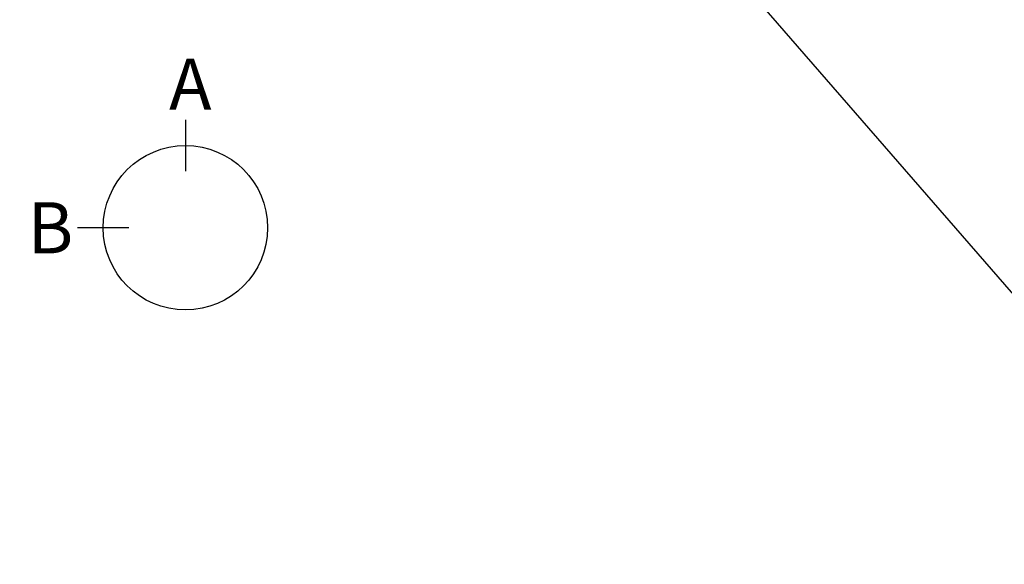
# Model space of a CAD drawing. Extents: x 27948 to 54421, y -11045 to -2175.
# Drawn here: x 44194 to 45579, y -5654 to -4888 of the extents above; entities that cross this region are included whole.
import ezdxf

# ---------------------------------------------------------------- set-up
doc = ezdxf.new("R2010")
doc.units = 0
doc.header["$LTSCALE"] = 50
doc.header["$MEASUREMENT"] = 0
doc.layers.get('0').update_dxf_attribs({"linetype": 'CONTINUOUS'})
doc.layers.add('160-文字', color=254, linetype='CONTINUOUS')
doc.layers.add('166-寸法B', color=11, linetype='CONTINUOUS')
doc.styles.add('KH001', font='txt')
doc.dimstyles.new('KH1xx030', dxfattribs={"dimscale": 30, "dimtxt": 2, "dimasz": 0.6, "dimexe": 0.3, "dimexo": 1.2, "dimgap": 0.5, "dimtad": 3, "dimdec": 1, "dimdsep": 46, "dimlunit": 6, "dimtxsty": 'KH001', "dimblk": 'DOT', "dimcen": 1, "dimdle": 1, "dimclrd": 256, "dimclre": 256, "dimclrt": 256, "dimadec": 0, "dimazin": 0, "dimtfac": 1, "dimtdec": 1, "dimtix": 1, "dimtmove": 2, "dimatfit": 3, "dimldrblk": 'CLOSEDBLANK', "dimfxl": 1, "dimtolj": 1, "dimtzin": 0, "dimlwd": -1, "dimlwe": -1, "dimarcsym": 0})

# ---------------------------------------------------------------- blocks, each defined once
blk = doc.blocks.new('_ClosedBlank')
at = {"color": 0, "linetype": 'ByBlock', "lineweight": -2}
for p, q in [((-1, 0.167), (0, 0)), ((-1, 0.167), (-1, -0.167)), ((0, 0), (-1, -0.167))]:
    blk.add_line(p, q, dxfattribs=at)
blk = doc.blocks.new('_Dot')
at = {"color": 0, "linetype": 'ByBlock', "lineweight": -2}
blk.add_line((-0.5, 0), (-1, 0), dxfattribs=at)
at = {"color": 0, "linetype": 'ByBlock', "const_width": 0.5}
blk.add_lwpolyline([(-0.25, 0, 1), (0.25, 0, 1)], format="xyb", close=True, dxfattribs=at)

msp = doc.modelspace()

# ---------------------------------------------------------------- linework, layer by layer
at = {"layer": '166-寸法B'}
for p, q in [((44426.74, -5028.89), (44426.74, -5100.89)), ((44347.07, -5180.57), (44275.07, -5180.57))]:
    msp.add_line(p, q, dxfattribs=at)
msp.add_circle((44426.74, -5180.57), 115.68, dxfattribs=at)

# ---------------------------------------------------------------- texts
at = {"layer": '166-寸法B', "linetype": 'Continuous', "style": 'KH001'}
for s, p in [('A', (44403.73, -5014.49)), ('B', (44204.45, -5216.57))]:
    msp.add_text(s, height=72, dxfattribs=at).set_placement(p)

# ---------------------------------------------------------------- leaders
at = {"layer": '160-文字', "annotation_type": 0, "has_hookline": 1}
for points, hookline_direction, text_width in [([(44272.68, -4062.89), (43688.22, -5654.04), (43670.22, -5654.04)], 1, 1240.2), ([(44542.68, -4067.92), (45852.89, -5575.59), (45870.89, -5575.59)], 0, 1630.05), ([(45393.23, -4092.9), (46525.99, -5126.75), (46543.99, -5126.75)], 0, 1626.7)]:
    msp.add_leader(points, dimstyle='KH1xx030', override={"dimgap": 0.5, "dimtad": 1}, dxfattribs=dict(at, hookline_direction=hookline_direction, text_width=text_width))

doc.saveas('drawing.dxf')
